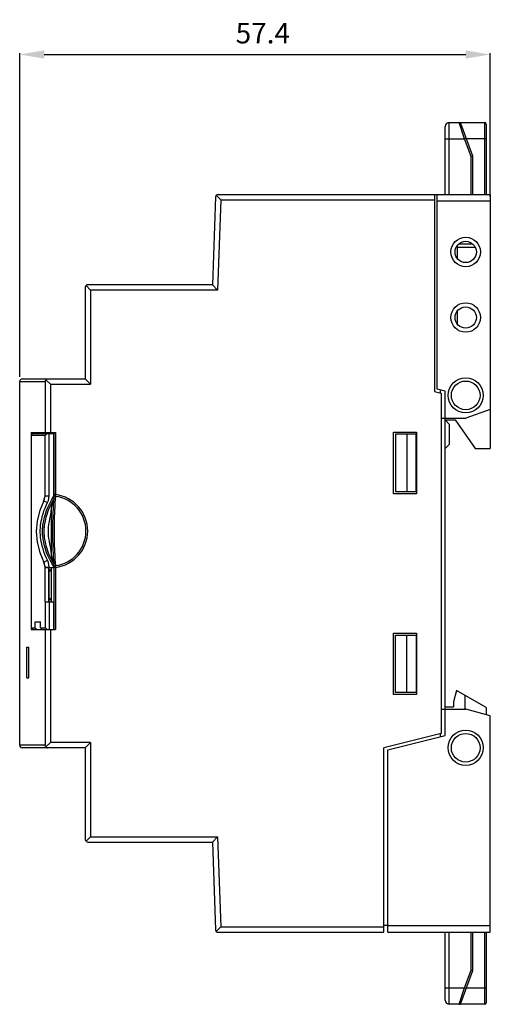
# Model space of a CAD drawing. Extents: x 4 to 61, y 103 to 223.
import ezdxf

# ---------------------------------------------------------------- set-up
doc = ezdxf.new("R2010")
doc.units = 0
doc.header["$LTSCALE"] = 7
doc.header["$MEASUREMENT"] = 0
doc.layers.get('0').update_dxf_attribs({"linetype": 'CONTINUOUS'})
doc.layers.get('DEFPOINTS').update_dxf_attribs({"linetype": 'CONTINUOUS'})
doc.layers.add('ALPHA', color=255, linetype='CONTINUOUS')
doc.layers.add('COTATION1', color=2, linetype='CONTINUOUS')
doc.dimstyles.new('SC_STAND', dxfattribs={"dimtxt": 2.5, "dimasz": 3, "dimexe": 0.18, "dimexo": 0.0625, "dimgap": 1, "dimtad": 1, "dimdec": 3, "dimrnd": 0.01, "dimzin": 12, "dimtxsty": 'STANDARD', "dimcen": 0.09, "dimazin": 3, "dimtfac": 1, "dimtdec": 3, "dimtmove": 0, "dimatfit": 3, "dimtolj": 1, "dimtzin": 12})

# ---------------------------------------------------------------- blocks, each defined once
blk = doc.blocks.new('*D8')
at = {"color": 0, "linetype": 'BYBLOCK'}
for p, q in [((3.602192, 179.595883), (3.602192, 219.104591)), ((6.602192, 218.924591), (58.002192, 218.924591)), ((61.002192, 201.595883), (61.002192, 219.104591))]:
    blk.add_line(p, q, dxfattribs=at)
for points in [[(6.602192, 219.424591), (6.602192, 218.424591), (3.602192, 218.924591)], [(58.002192, 219.424591), (58.002192, 218.424591), (61.002192, 218.924591)]]:
    blk.add_solid(points, dxfattribs=at)
at = {"layer": 'DEFPOINTS', "color": 0, "linetype": 'BYBLOCK'}
for p in [(61.002192, 218.924591), (61.002192, 201.533383), (3.602192, 179.533383)]:
    blk.add_point(p, dxfattribs=at)
at = {"color": 0, "linetype": 'BYBLOCK', "insert": (33.257442, 221.530011), "char_height": 2.5, "attachment_point": 5}
blk.add_mtext('\\A1;57.4', dxfattribs=at)

msp = doc.modelspace()

# ---------------------------------------------------------------- linework, layer by layer
at = {"layer": 'ALPHA', "color": 9, "linetype": 'CONTINUOUS'}
for p, q in [((56.002192, 201.833383), (56.002192, 210.633383)), ((57.867297, 208.633383), (57.212151, 210.633383)), ((60.302192, 210.633383), (60.302192, 201.833383)), ((55.502192, 208.633383), (57.867297, 208.633383)), ((57.867297, 208.633383), (58.055236, 208.701787)), ((58.652192, 206.476901), (57.867297, 208.633383)), ((60.502192, 208.633383), (58.080133, 208.633383)), ((58.652192, 201.833383), (58.652192, 206.476901)), ((28.12989, 201.183383), (27.745762, 190.183383)), ((28.12989, 201.183383), (54.202192, 201.183383)), ((61.002192, 201.033383), (54.502192, 201.033383)), ((56.952192, 195.433383), (59.13474, 195.433383)), ((27.745762, 190.183383), (12.252192, 190.183383)), ((12.252192, 190.183383), (12.252192, 178.683383)), ((3.602192, 179.033383), (6.699885, 179.033383)), ((6.699885, 179.033383), (6.699885, 172.783383)), ((7.339817, 178.683383), (7.339817, 172.783383)), ((7.339817, 178.683383), (12.252192, 178.683383)), ((54.902192, 177.98298), (54.902192, 177.613019)), ((6.70445, 165.077664), (6.70445, 172.483383)), ((7.196694, 165.077664), (7.196695, 172.683383)), ((7.782589, 172.783383), (7.782589, 165.221272)), ((7.979392, 172.783383), (7.979392, 165.221272)), ((6.70445, 165.077664), (6.585574, 164.746415)), ((6.70445, 165.077664), (7.196694, 165.077664)), ((7.811168, 165.055375), (7.777415, 165.093141)), ((7.979392, 165.221272), (7.782589, 165.221272)), ((6.547145, 164.471126), (6.993909, 164.246618)), ((7.606093, 161.085454), (7.605501, 160.935238)), ((7.795364, 161.006276), (7.79497, 160.855563)), ((7.79614, 161.154029), (7.795364, 161.006276)), ((7.605501, 160.935238), (7.605301, 160.775347)), ((7.605301, 160.775347), (7.605538, 160.617903)), ((7.605538, 160.617903), (7.606156, 160.469552)), ((7.606156, 160.469552), (7.60724, 160.310948)), ((7.79497, 160.855563), (7.794991, 160.696268)), ((7.794991, 160.696268), (7.795413, 160.548351)), ((7.795413, 160.548351), (7.79622, 160.400767)), ((7.79622, 160.400767), (7.797631, 160.23056)), ((6.478561, 157.159939), (6.479498, 157.154533)), ((6.547147, 156.995641), (6.993909, 157.220147)), ((6.70445, 156.389102), (7.196694, 156.389101)), ((6.70445, 156.333383), (6.70445, 156.389102)), ((6.711819, 152.133383), (6.711819, 156.333383)), ((7.154822, 152.133383), (7.154822, 156.333383)), ((7.196695, 156.333383), (7.196694, 156.389101)), ((7.777415, 156.473625), (7.780281, 156.432389)), ((7.780281, 156.432389), (7.782005, 156.389604)), ((7.782005, 156.389604), (7.782589, 156.345493)), ((7.782589, 156.345493), (7.782589, 148.783383)), ((7.979392, 156.345493), (7.782589, 156.345493)), ((7.979392, 156.345493), (7.979392, 148.783383)), ((6.70445, 152.133383), (6.70445, 148.983383)), ((7.196695, 152.133383), (7.196695, 148.783383)), ((6.699885, 148.783383), (6.699885, 134.633383)), ((7.339817, 148.783383), (7.339817, 134.983383)), ((54.902192, 136.053746), (54.902192, 135.683786)), ((6.699885, 134.633383), (3.602192, 134.633383)), ((12.252192, 134.983383), (7.339817, 134.983383)), ((12.252192, 134.983383), (12.252192, 123.483383)), ((12.252192, 123.483383), (27.745762, 123.483383)), ((27.745762, 123.483383), (28.12989, 112.483383)), ((28.12989, 112.483383), (48.002192, 112.483383)), ((48.502192, 112.633383), (61.002192, 112.633383)), ((56.002192, 103.033383), (56.002192, 111.833383)), ((58.652192, 107.189864), (58.652192, 111.833383)), ((60.302192, 111.833383), (60.302192, 103.033383)), ((57.867297, 105.033383), (58.652192, 107.189864)), ((55.502192, 105.033383), (57.867297, 105.033383)), ((57.212151, 103.033383), (57.867297, 105.033383)), ((57.867297, 105.033383), (58.055236, 104.964979)), ((58.080133, 105.033383), (60.502192, 105.033383))]:
    msp.add_line(p, q, dxfattribs=at)
at = {"layer": 'ALPHA', "color": 7, "linetype": 'CONTINUOUS'}
for p, q in [((56.002192, 210.633383), (60.302192, 210.633383)), ((58.852192, 206.512167), (57.40009, 210.501787)), ((60.502192, 210.433383), (60.502192, 201.833383)), ((55.502192, 201.833383), (55.502192, 210.133383)), ((58.652192, 206.476901), (58.852192, 206.512167)), ((58.852192, 201.833383), (58.852192, 206.512167)), ((27.791899, 201.833383), (61.002192, 201.833383)), ((54.202192, 201.833383), (54.202192, 177.787549)), ((54.502192, 178.082711), (54.502192, 201.833383)), ((61.002192, 201.833383), (61.002192, 170.833383)), ((27.492082, 201.543853), (27.118064, 190.833383)), ((27.583502, 201.749185), (28.12989, 201.183383)), ((57.203821, 195.833383), (58.800564, 195.833383)), ((56.952192, 195.556924), (56.952192, 194.109842)), ((11.602192, 190.533383), (11.602192, 179.333383)), ((12.252192, 190.183383), (11.69006, 190.745515)), ((27.118064, 190.833383), (11.902192, 190.833383)), ((27.745762, 190.183383), (27.118064, 190.833383)), ((56.952192, 187.556924), (56.952192, 186.109842)), ((3.602192, 134.633383), (3.602192, 179.033383)), ((3.902193, 179.333383), (11.602192, 179.333383)), ((7.339817, 178.683383), (6.808444, 179.214755)), ((11.602192, 179.333383), (12.252192, 178.683383)), ((55.502192, 177.833383), (54.502192, 178.082711)), ((55.502192, 135.833383), (55.502192, 177.833383)), ((54.202192, 177.787549), (55.002192, 177.588087)), ((55.002192, 177.588087), (55.002192, 136.078679)), ((61.002192, 175.625293), (58.002192, 174.533383)), ((55.002192, 174.533383), (58.002192, 174.533383)), ((56.002192, 173.833383), (55.502192, 174.333383)), ((55.502192, 174.333383), (56.702192, 174.333383)), ((56.702192, 174.333383), (59.152919, 170.833383)), ((56.002192, 173.833383), (56.002192, 171.333383)), ((4.999473, 172.783383), (4.999473, 148.783383)), ((4.999473, 172.783383), (7.979392, 172.783383)), ((5.023395, 172.483383), (5.066499, 172.531957)), ((5.023395, 148.983383), (5.023395, 172.483383)), ((5.023395, 172.483383), (6.70445, 172.483383)), ((5.066499, 172.531957), (5.219005, 172.683383)), ((5.219005, 172.683383), (7.774263, 172.683383)), ((6.006545, 172.783383), (6.006545, 172.683383)), ((7.774263, 165.022414), (7.774263, 172.683383)), ((49.202192, 165.333383), (49.202192, 172.833383)), ((49.202192, 172.833383), (52.002192, 172.833383)), ((49.452192, 172.583383), (49.452192, 165.583383)), ((51.952192, 172.583383), (49.452192, 172.583383)), ((50.837833, 172.583383), (50.837833, 165.583383)), ((51.952192, 165.583383), (51.952192, 172.583383)), ((52.002192, 172.833383), (52.002192, 165.333383)), ((56.002192, 171.333383), (55.502192, 170.833383)), ((59.152919, 170.833383), (61.002192, 170.833383)), ((52.002192, 165.333383), (49.202192, 165.333383)), ((49.452192, 165.583383), (51.952192, 165.583383)), ((7.424164, 163.351398), (7.424164, 158.115231)), ((7.33748, 158.859381), (7.390746, 158.347856)), ((6.60801, 156.857394), (6.60764, 156.858367)), ((6.70445, 156.333383), (7.774263, 156.333383)), ((7.182392, 152.133383), (7.182392, 156.333383)), ((7.424164, 156.333383), (7.424164, 152.133383)), ((7.774263, 156.333383), (7.774263, 156.444352)), ((7.424164, 156.135597), (7.182392, 155.833383)), ((7.424164, 152.331168), (7.182392, 152.633383)), ((6.70445, 152.133383), (7.774263, 152.133383)), ((7.774263, 148.783383), (7.774263, 152.133383)), ((5.023395, 148.983383), (5.509046, 148.983383)), ((5.023395, 148.983383), (5.066499, 148.934809)), ((5.509046, 149.683383), (6.13873, 149.683383)), ((5.509046, 148.983383), (5.509046, 149.683383)), ((5.509046, 148.983383), (5.710973, 148.783383)), ((6.13873, 148.983383), (6.13873, 149.683383)), ((6.13873, 148.983383), (6.70445, 148.983383)), ((6.13873, 148.983383), (6.341301, 148.783383)), ((4.999473, 148.783383), (7.979392, 148.783383)), ((5.066499, 148.934809), (5.219005, 148.783383)), ((6.884697, 148.859363), (6.843991, 148.893)), ((49.202192, 140.833383), (49.202192, 148.333383)), ((49.202192, 148.333383), (52.002192, 148.333383)), ((49.452192, 141.083383), (49.452192, 148.083383)), ((49.452192, 148.083383), (51.952192, 148.083383)), ((50.837833, 141.083383), (50.837833, 148.083383)), ((51.952192, 148.083383), (51.952192, 141.083383)), ((52.002192, 148.333383), (52.002192, 140.833383)), ((4.478806, 142.848383), (4.478806, 146.598383)), ((4.478806, 146.598383), (4.726303, 146.594063)), ((4.726303, 142.852703), (4.726303, 146.594063)), ((4.478806, 142.848383), (4.726303, 142.852703)), ((52.002192, 140.833383), (49.202192, 140.833383)), ((51.952192, 141.083383), (49.452192, 141.083383)), ((56.877321, 141.333383), (56.502192, 139.933383)), ((60.502192, 139.240562), (56.877321, 141.333383)), ((57.902192, 140.741673), (57.902192, 139.033383)), ((56.502192, 139.933383), (56.502192, 139.333383)), ((55.002192, 139.033383), (58.002192, 139.033383)), ((55.502192, 139.333383), (56.502192, 139.333383)), ((61.002192, 138.229535), (58.002192, 139.033383)), ((60.502192, 139.240562), (60.502192, 138.36351)), ((61.002192, 111.833383), (61.002192, 138.229535)), ((55.002192, 136.078679), (48.002192, 134.333383)), ((48.502192, 134.088087), (55.502192, 135.833383)), ((7.339817, 134.983383), (6.808444, 134.45201)), ((12.252192, 134.983383), (11.602192, 134.333383)), ((11.602192, 134.333383), (3.902193, 134.333383)), ((11.602192, 134.333383), (11.602192, 123.133383)), ((48.002192, 111.833383), (48.002192, 134.333383)), ((48.502192, 111.833383), (48.502192, 134.088087)), ((12.252192, 123.483383), (11.69006, 122.921251)), ((11.902192, 122.833383), (27.118064, 122.833383)), ((27.745762, 123.483383), (27.118064, 122.833383)), ((27.118064, 122.833383), (27.492082, 112.122913)), ((28.12989, 112.483383), (27.583502, 111.917581)), ((27.791899, 111.833383), (48.002192, 111.833383)), ((48.502192, 112.633383), (48.002192, 112.633383)), ((48.502192, 111.833383), (61.002192, 111.833383)), ((55.502192, 103.533383), (55.502192, 111.833383)), ((58.852192, 107.154599), (58.852192, 111.833383)), ((60.502192, 111.833383), (60.502192, 103.233383)), ((57.40009, 103.164979), (58.852192, 107.154599)), ((58.652192, 107.189864), (58.852192, 107.154599)), ((60.302192, 103.033383), (56.002192, 103.033383))]:
    msp.add_line(p, q, dxfattribs=at)
for points in [[(6.808444, 179.214755), (6.758813, 179.157359), (6.722753, 179.096229), (6.699885, 179.033383)], [(6.808444, 179.214755), (6.858148, 179.281257), (6.918811, 179.320459), (6.984321, 179.333383)], [(6.70445, 172.483383), (6.719809, 172.48752), (6.742745, 172.499662), (6.772031, 172.518913), (6.806308, 172.544097), (6.844186, 172.573923), (6.884819, 172.607505), (6.927536, 172.644132), (6.971975, 172.683383)], [(6.608011, 164.609376), (6.60422, 164.599507), (6.564621, 164.507095), (6.547145, 164.471126)], [(7.73906, 164.597295), (7.630788, 164.331178), (7.537268, 163.989296), (7.457603, 163.583705)], [(7.774263, 165.022414), (7.773132, 164.931507), (7.770231, 164.850212), (7.766024, 164.778438), (7.760778, 164.716476), (7.754471, 164.663727), (7.747124, 164.622516), (7.73906, 164.597295)], [(6.547147, 164.471125), (6.060811, 163.305066), (5.734809, 162.032175), (5.611012, 160.730535), (5.735797, 159.429058), (6.062633, 158.156288), (6.547147, 156.995641)], [(7.457603, 163.583705), (7.391017, 163.121116), (7.33748, 162.607385)], [(7.33748, 162.607385), (7.251159, 162.272191), (7.182547, 161.939201), (7.129622, 161.597548), (7.093948, 161.252285), (7.076096, 160.906972), (7.076039, 160.562015), (7.093771, 160.216769), (7.129361, 159.871236), (7.182322, 159.52881), (7.251072, 159.194949), (7.33748, 158.859381)], [(7.390746, 158.347856), (7.457005, 157.886623), (7.536415, 157.481177), (7.63004, 157.137865), (7.739055, 156.869486)], [(6.547145, 156.995639), (6.566062, 156.956593), (6.608005, 156.857405)], [(7.739055, 156.869486), (7.747124, 156.844249), (7.754471, 156.803038), (7.760778, 156.750289), (7.766024, 156.688327), (7.770231, 156.616554), (7.773132, 156.535258), (7.774263, 156.444352)], [(6.843991, 148.893), (6.806097, 148.92283), (6.771872, 148.947963), (6.742669, 148.96715), (6.719791, 148.979253), (6.70445, 148.983383)], [(6.971975, 148.783383), (6.927496, 148.822668), (6.884697, 148.859363)], [(6.808444, 134.45201), (6.758813, 134.509407), (6.722753, 134.570536), (6.699885, 134.633383)], [(6.808444, 134.45201), (6.858148, 134.385509), (6.918811, 134.346306), (6.984321, 134.333383)]]:
    msp.add_lwpolyline(points, dxfattribs=at)
at = {"layer": 'ALPHA', "color": 9, "linetype": 'CONTINUOUS'}
for points in [[(7.774263, 156.444352), (7.522702, 156.84128), (7.317476, 157.207646), (7.148699, 157.546665), (7.008282, 157.863042), (6.889649, 158.16272), (6.788678, 158.449309), (6.705319, 158.7158), (6.637078, 158.96187), (6.581288, 159.18923), (6.535808, 159.399348), (6.499171, 159.591941), (6.46993, 159.767544), (6.446684, 159.927827), (6.428337, 160.074124), (6.414054, 160.207122), (6.403178, 160.327047), (6.395137, 160.434494), (6.389479, 160.530226), (6.385891, 160.615043), (6.384113, 160.692078), (6.384019, 160.766242), (6.385602, 160.842678), (6.388974, 160.926416), (6.39438, 161.020801), (6.402135, 161.12694), (6.412624, 161.245012), (6.426387, 161.375677), (6.444125, 161.519776), (6.46656, 161.677322), (6.494712, 161.849513), (6.529929, 162.038142), (6.573908, 162.245184), (6.628483, 162.471631), (6.695456, 162.717172), (6.777262, 162.982773), (6.877015, 163.269971), (6.995208, 163.572321), (7.135669, 163.892202), (7.30572, 164.236729), (7.514716, 164.612019), (7.774263, 165.022414)], [(6.585574, 164.746415), (6.479277, 164.311154), (6.478459, 164.306436)], [(7.739055, 156.869486), (7.528731, 157.23633), (7.356413, 157.575237), (7.213678, 157.89063), (7.09364, 158.188332), (6.991408, 158.473463), (6.90696, 158.739019), (6.837927, 158.984134), (6.781602, 159.210388), (6.735748, 159.419396), (6.698856, 159.610916), (6.669465, 159.785387), (6.646149, 159.944448), (6.627781, 160.089461), (6.613506, 160.221129), (6.602657, 160.339635), (6.594652, 160.445471), (6.589031, 160.53922), (6.585479, 160.621435), (6.58373, 160.695115), (6.583659, 160.765583), (6.585263, 160.8388), (6.588655, 160.920172), (6.594087, 161.012872), (6.601879, 161.117714), (6.612424, 161.234696), (6.626281, 161.364405), (6.64416, 161.507607), (6.666804, 161.664308), (6.695274, 161.835796), (6.730966, 162.023905), (6.775619, 162.230563), (6.831092, 162.456614), (6.899233, 162.701736), (6.982601, 162.967043), (7.084229, 163.253547), (7.204529, 163.55461), (7.348177, 163.874278), (7.523082, 164.219932), (7.739055, 164.597279)], [(6.608011, 164.609376), (6.632072, 164.677198), (6.683968, 164.881193), (6.704443, 165.077664)], [(6.993909, 164.246618), (7.107551, 164.523219), (7.174945, 164.803869), (7.196694, 165.077664)], [(7.738418, 164.597341), (7.719935, 164.339034), (7.698537, 164.003015), (7.680927, 163.692697), (7.666409, 163.40574), (7.654438, 163.140184), (7.644613, 162.895329), (7.636572, 162.669841), (7.630007, 162.462258), (7.624692, 162.27224), (7.620417, 162.098964), (7.616989, 161.940945), (7.614247, 161.796652), (7.612061, 161.664531), (7.610323, 161.543112), (7.608956, 161.431723), (7.60791, 161.331275), (7.607129, 161.242118), (7.606093, 161.085454)], [(7.782589, 165.221272), (7.782005, 165.177162), (7.780281, 165.134377), (7.777415, 165.093141)], [(7.963494, 165.008636), (7.932646, 164.62532), (7.907195, 164.269273), (7.886238, 163.939848), (7.868991, 163.635621), (7.854773, 163.354294), (7.843048, 163.093949), (7.833426, 162.853899), (7.825551, 162.632834), (7.819121, 162.429324), (7.813916, 162.243034), (7.809729, 162.073157), (7.806371, 161.918239), (7.803686, 161.776775), (7.801545, 161.647246), (7.799842, 161.528208), (7.798504, 161.419006), (7.79748, 161.320535), (7.79614, 161.154029)], [(7.963494, 165.008636), (7.877641, 165.025188), (7.811168, 165.055375)], [(7.979392, 165.221272), (7.975166, 165.148147), (7.969852, 165.077155), (7.963494, 165.008636)], [(6.993909, 157.220147), (6.832967, 157.558912), (6.687318, 157.904139), (6.558469, 158.251522), (6.447027, 158.597352), (6.354831, 158.930957), (6.282983, 159.237482), (6.228626, 159.513519), (6.188025, 159.761958), (6.15835, 159.985002), (6.137567, 160.182762), (6.123825, 160.357089), (6.115455, 160.514619), (6.111477, 160.663195), (6.111553, 160.809152), (6.115689, 160.957926), (6.124241, 161.115954), (6.13822, 161.291108), (6.159316, 161.489886), (6.18939, 161.714023), (6.230517, 161.963757), (6.285571, 162.241296), (6.358168, 162.548887), (6.450731, 162.881782), (6.561858, 163.225013), (6.690005, 163.569402), (6.834516, 163.911307), (6.993909, 164.246618)], [(7.60724, 160.310948), (7.608065, 160.219505), (7.609163, 160.116983), (7.610585, 160.004121), (7.612384, 159.881482), (7.614641, 159.748141), (7.617462, 159.602743), (7.620977, 159.443816), (7.625346, 159.269824), (7.630761, 159.07935), (7.637421, 158.871779), (7.645547, 158.646874), (7.655424, 158.4035), (7.667386, 158.140651), (7.681836, 157.857147), (7.699324, 157.550668), (7.720542, 157.218748), (7.745554, 156.869952)], [(7.797631, 160.23056), (7.798707, 160.130055), (7.800099, 160.019409), (7.801861, 159.899174), (7.804072, 159.768448), (7.806834, 159.625902), (7.810277, 159.470093), (7.814556, 159.299514), (7.819859, 159.112777), (7.826382, 158.909278), (7.83434, 158.688785), (7.844014, 158.450187), (7.855729, 158.192495), (7.869881, 157.914554), (7.887009, 157.61409), (7.907789, 157.288684), (7.932991, 156.936893), (7.963494, 156.55813)], [(6.479498, 157.154533), (6.58591, 156.719209), (6.70445, 156.389101)], [(6.704443, 156.389102), (6.683968, 156.585573), (6.632072, 156.789567), (6.60801, 156.857394)], [(7.196694, 156.389101), (7.174945, 156.662896), (7.107551, 156.943547), (6.993909, 157.220147)], [(7.963494, 156.558129), (7.877641, 156.541578), (7.811169, 156.51139), (7.777415, 156.473625)], [(7.963494, 156.55813), (7.969852, 156.489611), (7.975166, 156.418619), (7.979392, 156.345493)]]:
    msp.add_lwpolyline(points, dxfattribs=at)
at = {"layer": 'ALPHA', "color": 7, "linetype": 'CONTINUOUS'}
for centre, radius in [((58.002192, 194.833383), 1.8), ((58.002192, 194.833383), 1.3), ((58.002192, 186.833383), 1.8), ((58.002192, 186.833383), 1.3), ((58.002192, 177.333383), 2.15), ((58.002192, 177.333383), 1.75), ((58.002192, 134.333383), 2.15), ((58.002192, 134.333383), 1.75)]:
    msp.add_circle(centre, radius, dxfattribs=at)
for centre, radius, start, end in [((56.002192, 210.133383), 0.5, 90, 180), ((57.212151, 210.433383), 0.2, 20, 90), ((60.302192, 210.433383), 0.2, 0, 90), ((27.791899, 201.533383), 0.3, 90, 178), ((11.902192, 190.533383), 0.3, 90, 180), ((3.902192, 179.033383), 0.3, 90, 180), ((3.902192, 134.633383), 0.3, 180, 270), ((11.902192, 123.133383), 0.3, 180, 270), ((27.791899, 112.133383), 0.3, 182, 270), ((56.002192, 103.533383), 0.5, 180, 270), ((57.212151, 103.233383), 0.2, 269.999956, 339.999871), ((60.302192, 103.233383), 0.2, 270, 0)]:
    msp.add_arc(centre, radius, start, end, dxfattribs=at)
at = {"layer": 'ALPHA', "color": 9, "linetype": 'CONTINUOUS'}
for radius, start, end in [(4.259177, 277.23631, 82.76369), (4.472136, 277.095219, 82.904781)]:
    msp.add_arc((7.427, 160.783383), radius, start, end, dxfattribs=at)

# ---------------------------------------------------------------- dimensions: what is measured, and where the dimension line sits
at = {"layer": 'COTATION1', "color": 2, "linetype": 'CONTINUOUS'}
dim = msp.add_linear_dim(base=(61.002192, 218.924591), p1=(3.602192, 179.533383), p2=(61.002192, 201.533383), dimstyle='SC_STAND', dxfattribs=at)
dim.commit()
dim.dimension.update_dxf_attribs({"geometry": '*D8', "text_midpoint": (33.257442, 221.530011), "dimtype": 160})

doc.saveas('drawing.dxf')
